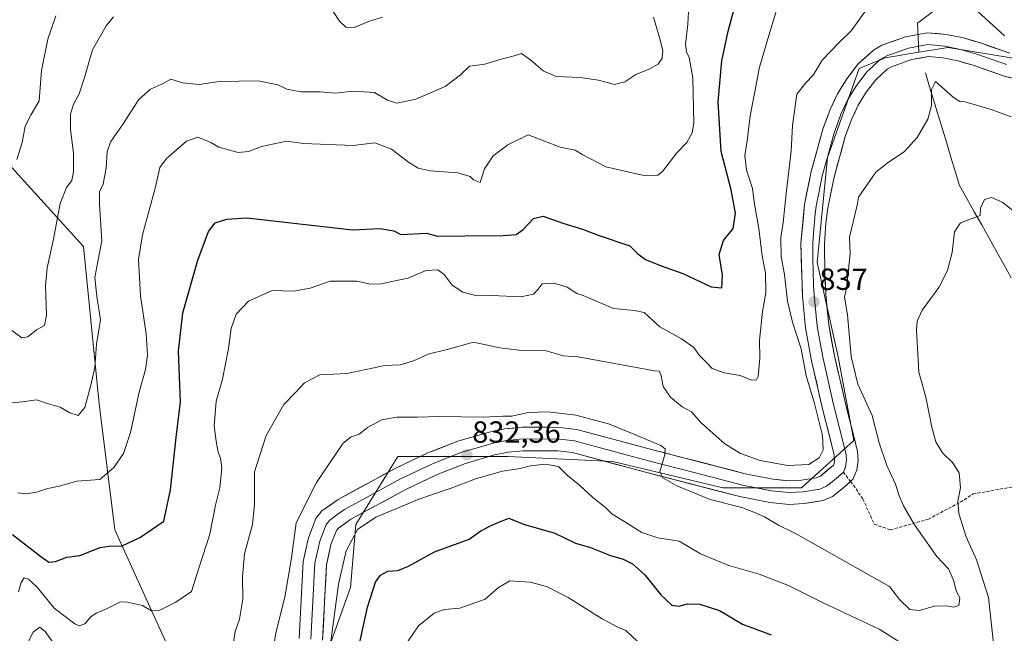
# Model space of a CAD drawing. Units: metres. Extents: x 621255 to 624712, y 4720240 to 4722614.
# Drawn here: x 623396 to 623720, y 4720782 to 4720984 of the extents above; entities that cross this region are included whole.
import ezdxf
from ezdxf.enums import TextEntityAlignment as Align

# ---------------------------------------------------------------- set-up
doc = ezdxf.new("R2010")
doc.units = ezdxf.units.M
doc.header["$MEASUREMENT"] = 0
doc.linetypes.add('TRAZOSX2', pattern=[1.5, 1, -0.5])
for name, color, linetype, lineweight in [('Arbolado forestal CxS', 92, 'Continuous', 0), ('Carátula', 7, 'Continuous', 5), ('Corriente natural lineal', 142, 'Continuous', 13), ('Curva de nivel maestra', 36, 'Continuous', 30), ('Curva de nivel normal', 36, 'Continuous', 0), ('Layer 0', 7, 'Continuous', 0), ('Pastizal CxS', 92, 'Continuous', 0), ('Punto de cota en terreno', 7, 'Continuous', 0), ('Rótulo de punto de cota en terreno', 19, 'Continuous', 0), ('Senda', 19, 'TRAZOSX2', 0)]:
    doc.layers.add(name, color=color, linetype=linetype, lineweight=lineweight)
doc.styles.add('Arial', font='txt', dxfattribs={"height": 0.2})

# ---------------------------------------------------------------- blocks, each defined once
blk = doc.blocks.new('*U183')
at = {"layer": 'Curva de nivel normal', "color": 36, "linetype": 'Continuous', "lineweight": 0}
blk.add_polyline3d([(623522, 4720777.67, 820), (623526.87, 4720784.9, 820), (623532.04, 4720789.06, 820), (623535.4, 4720790.25, 820), (623540.54, 4720790.67, 820), (623548.9, 4720793.67, 820), (623553.26, 4720797.46, 820), (623557.01, 4720799.68, 820), (623563.7, 4720799.26, 820), (623569.02, 4720797.75, 820), (623576.2, 4720794.14, 820), (623587.35, 4720787.16, 820), (623592.74, 4720784.33, 820), (623595.22, 4720783.36, 820), (623599.02, 4720779.76, 820)], dxfattribs=at)
blk = doc.blocks.new('5PATER')
at = {"layer": 'Carátula', "linetype": 'Continuous', "lineweight": 5}
h = blk.add_hatch(color=250, dxfattribs=at)
edge = h.paths.add_edge_path()
edge.add_ellipse((0, 0.01), major_axis=(-1.33, -1.34), ratio=0.999422, start_angle=0, end_angle=360)

msp = doc.modelspace()

# ---------------------------------------------------------------- linework, layer by layer
at = {"layer": 'Arbolado forestal CxS', "color": 92, "linetype": 'Continuous', "lineweight": 0}
for points in [[(623691.6, 4720973.57, 836.48), (623691.23, 4720983.16, 837.19), (623698.62, 4720988.7, 838.57), (623705.33, 4720995.69, 841.05), (623684.96, 4721016.06, 844.76), (623663.03, 4721036.42, 849.15), (623642.67, 4721054.43, 852.15), (623623.87, 4721066.18, 854.81), (623606.64, 4721074.01, 856.44), (623583.93, 4721077.93, 859.25), (623547.11, 4721081.85, 863.9), (623519.7, 4721088.9, 864.62), (623498.55, 4721089.68, 865.41), (623475.06, 4721095.94, 866.66), (623454.69, 4721095.94, 870.16), (623445.3, 4721088.11, 874.03), (623435.11, 4721081.85, 874.96), (623412.4, 4721070.88, 875.55), (623400.65, 4721056, 875.19), (623392.82, 4721037.2, 874.85)], [(623698.62, 4720988.7, 838.57), (623691.23, 4720983.16, 837.19), (623691.6, 4720973.57, 836.48), (623680.56, 4720971.73, 837.03), (623671.93, 4720968.28, 837.17), (623661.58, 4720938.96, 837.08), (623658.13, 4720904.45, 836.64), (623665.03, 4720873.4, 836.07), (623670.21, 4720845.8, 837.85), (623652.96, 4720830.27, 838.79), (623627.08, 4720830.27, 836.13), (623590.85, 4720838.9, 833.09), (623556.35, 4720840.62, 831.07), (623520.12, 4720840.62, 832.83), (623506.32, 4720818.2, 829.43), (623504.59, 4720797.5, 826.61), (623497.69, 4720778.52, 828.27)], [(623691.6, 4720973.57, 836.48), (623680.56, 4720971.73, 837.03), (623671.93, 4720968.28, 837.17), (623661.58, 4720938.96, 837.08), (623658.13, 4720904.45, 836.64), (623665.03, 4720873.4, 836.07), (623670.21, 4720845.8, 837.85), (623652.96, 4720830.27, 838.79), (623627.08, 4720830.27, 836.13), (623590.85, 4720838.9, 833.09), (623556.35, 4720840.62, 831.07), (623520.12, 4720840.62, 832.83), (623506.32, 4720818.2, 829.43), (623504.59, 4720797.5, 826.61), (623497.69, 4720778.52, 828.27), (623489.07, 4720742.29, 826.95), (623459.74, 4720742.29, 830.46), (623452.84, 4720759.54, 835.31), (623426.96, 4720816.47, 850.58), (623421.79, 4720857.88, 857.64), (623416.61, 4720909.63, 860.84), (623382.11, 4720947.58, 874.08), (623335.53, 4720944.13, 873.97)], [(623691.6, 4720973.57, 836.48), (623680.56, 4720971.73, 837.03), (623671.93, 4720968.28, 837.17), (623661.58, 4720938.96, 837.08), (623658.13, 4720904.45, 836.64), (623665.03, 4720873.4, 836.07), (623670.21, 4720845.8, 837.85), (623652.96, 4720830.27, 838.79), (623627.08, 4720830.27, 836.13), (623590.85, 4720838.9, 833.09), (623556.35, 4720840.62, 831.07), (623520.12, 4720840.62, 832.83), (623506.32, 4720818.2, 829.43), (623504.59, 4720797.5, 826.61), (623497.69, 4720778.52, 828.27), (623489.07, 4720742.29, 826.95), (623459.74, 4720742.29, 830.46), (623452.84, 4720759.54, 835.31), (623426.96, 4720816.47, 850.58), (623421.79, 4720857.88, 857.64), (623416.61, 4720909.63, 860.84), (623382.11, 4720947.58, 874.08), (623335.53, 4720944.13, 873.97)], [(623497.69, 4720778.52, 828.27), (623504.59, 4720797.5, 826.61), (623506.32, 4720818.2, 829.43), (623520.12, 4720840.62, 832.83), (623556.35, 4720840.62, 831.07), (623590.85, 4720838.9, 833.09), (623627.08, 4720830.27, 836.13), (623652.96, 4720830.27, 838.79), (623670.21, 4720845.8, 837.85), (623665.03, 4720873.4, 836.07), (623658.13, 4720904.45, 836.64), (623661.58, 4720938.96, 837.08), (623671.93, 4720968.28, 837.17), (623680.56, 4720971.73, 837.03), (623691.6, 4720973.57, 836.48), (623701.26, 4720975.18, 836.95), (623721.96, 4720971.73, 838.47)], [(623785.79, 4720952.76, 836.92), (623758.19, 4720952.76, 837.92), (623721.96, 4720971.73, 838.47), (623701.26, 4720975.18, 836.95), (623691.6, 4720973.57, 836.48)], [(623382.11, 4720947.58, 874.08), (623416.61, 4720909.63, 860.84), (623421.79, 4720857.88, 857.64), (623426.96, 4720816.47, 850.58), (623452.84, 4720759.54, 835.31)], [(623452.84, 4720759.54, 835.31), (623426.96, 4720816.47, 850.58), (623421.79, 4720857.88, 857.64), (623416.61, 4720909.63, 860.84), (623382.11, 4720947.58, 874.08)]]:
    msp.add_polyline3d(points, dxfattribs=at)
at = {"layer": 'Corriente natural lineal', "color": 142, "linetype": 'Continuous', "lineweight": 13}
msp.add_polyline3d([(623693.78, 4720966.81, 835.64), (623695.18, 4720962.18, 835.03), (623696.59, 4720957.55, 834.77), (623697.99, 4720952.92, 834.49), (623699.39, 4720948.3, 834), (623700.79, 4720943.67, 833.63), (623702.2, 4720939.04, 833.14), (623703.6, 4720934.41, 832.62), (623705, 4720929.78, 831.83), (623707.44, 4720925.44, 830.94), (623709.87, 4720921.09, 830.07), (623712.31, 4720916.75, 829.35), (623714.74, 4720912.41, 828.56), (623717.18, 4720908.06, 827.95), (623719.61, 4720903.72, 826.96), (623722.05, 4720899.38, 826.66)], dxfattribs=at)
at = {"layer": 'Curva de nivel maestra', "color": 36, "linetype": 'Continuous', "lineweight": 30}
for points in [[(623393.24, 4720814.91, 850), (623402.62, 4720807.63, 850), (623405.27, 4720805.76, 850), (623407.44, 4720806.06, 850), (623411.19, 4720807.46, 850), (623415.48, 4720807.96, 850), (623419.04, 4720809.48, 850), (623422.11, 4720810.6, 850), (623425.02, 4720811.05, 850), (623429.36, 4720811.2, 850), (623435.47, 4720813.99, 850), (623443.09, 4720819.29, 850), (623445.26, 4720829.63, 850), (623447.15, 4720846.87, 850), (623448.54, 4720858.6, 850), (623447.92, 4720875.22, 850), (623449.39, 4720887.88, 850), (623454.33, 4720905.22, 850), (623457.78, 4720914.55, 850), (623459.99, 4720917.4, 850), (623463.86, 4720918.67, 850), (623470.42, 4720919.07, 850), (623505.17, 4720915.15, 850), (623514.3, 4720915.55, 850), (623518.8, 4720914.83, 850), (623521.08, 4720913.56, 850), (623529.61, 4720914.08, 850), (623533.23, 4720913.04, 850), (623542.12, 4720913.21, 850), (623554.7, 4720913.25, 850), (623559.07, 4720913.58, 850), (623561.4, 4720915.31, 850), (623564.74, 4720918.84, 850), (623568, 4720919.65, 850), (623574.44, 4720917.39, 850), (623580.94, 4720915.42, 850), (623586.06, 4720913.43, 850), (623596.54, 4720909.9, 850), (623599.1, 4720907.22, 850), (623601.68, 4720905.4, 850), (623606.82, 4720903.3, 850), (623613.94, 4720900.76, 850), (623623.31, 4720896.42, 850), (623626.76, 4720896.02, 850), (623626.99, 4720900.21, 850), (623625.89, 4720907.04, 850), (623627.28, 4720911.59, 850), (623630.52, 4720915.64, 850), (623631.32, 4720920.58, 850), (623629.81, 4720928.31, 850), (623626.58, 4720940.91, 850), (623625.55, 4720957.21, 850), (623626.79, 4720970.77, 850), (623628.82, 4720980.54, 850), (623630.98, 4720988.24, 850)], [(623505.24, 4720768.4, 825), (623510.13, 4720791, 825), (623512.75, 4720799.2, 825), (623514.45, 4720801.49, 825), (623516.86, 4720802.81, 825), (623520.17, 4720803.07, 825), (623523.68, 4720804.46, 825), (623532.18, 4720809.23, 825), (623543.65, 4720813.37, 825), (623547.4, 4720816.12, 825), (623551.01, 4720818.02, 825), (623553.11, 4720818.86, 825), (623556.63, 4720820.32, 825), (623561.5, 4720818.33, 825), (623571.83, 4720815.32, 825), (623578.56, 4720812.05, 825), (623583.51, 4720810.67, 825), (623590.16, 4720807.98, 825), (623594.29, 4720806.78, 825), (623597.33, 4720805.31, 825), (623601.41, 4720801.61, 825), (623606.66, 4720795.01, 825), (623610.35, 4720791.62, 825), (623612.74, 4720791.38, 825), (623615.33, 4720792.13, 825), (623619.55, 4720791.97, 825), (623626.02, 4720789.88, 825), (623633.55, 4720785.42, 825), (623643.06, 4720781.92, 825)]]:
    msp.add_polyline3d(points, dxfattribs=at)
at = {"layer": 'Curva de nivel normal', "color": 36, "linetype": 'Continuous', "lineweight": 0}
for points in [[(623394.92, 4720828.6, 855), (623397.82, 4720828.28, 855), (623401.19, 4720828.85, 855), (623404.9, 4720830.02, 855), (623408.66, 4720830.78, 855), (623414.46, 4720832.41, 855), (623422.01, 4720833.04, 855), (623426.65, 4720836.9, 855), (623429.78, 4720841.6, 855), (623432.12, 4720848.45, 855), (623434.94, 4720861.7, 855), (623437.06, 4720869.23, 855), (623437.76, 4720873.89, 855), (623437.25, 4720880.88, 855), (623435.45, 4720893.48, 855), (623434.8, 4720905.43, 855), (623436.02, 4720913.5, 855), (623440.2, 4720928.83, 855), (623441.78, 4720935.66, 855), (623443.98, 4720938.66, 855), (623450.58, 4720944.31, 855), (623454.25, 4720945.62, 855), (623458.52, 4720943.85, 855), (623461.15, 4720942.4, 855), (623467.53, 4720940.54, 855), (623470.99, 4720940.96, 855), (623475.25, 4720942.6, 855), (623483.54, 4720944.35, 855), (623489.07, 4720943.52, 855), (623505.41, 4720942.86, 855), (623512.54, 4720943.79, 855), (623518.09, 4720941.73, 855), (623523.59, 4720937.39, 855), (623526.8, 4720935.44, 855), (623530.78, 4720934.61, 855), (623539.86, 4720933.85, 855), (623543.88, 4720932.7, 855), (623545.08, 4720931.56, 855), (623547.19, 4720930.69, 855), (623548.68, 4720935.2, 855), (623551.5, 4720939.48, 855), (623556.34, 4720943.14, 855), (623563.07, 4720946.43, 855), (623573.51, 4720942.34, 855), (623578.5, 4720941.37, 855), (623580.98, 4720939.81, 855), (623588.64, 4720935.92, 855), (623601.09, 4720933.02, 855), (623605.73, 4720933.18, 855), (623607.28, 4720934.29, 855), (623611.95, 4720940.45, 855), (623615.26, 4720943.88, 855), (623617.02, 4720947.03, 855), (623617.54, 4720950.24, 855), (623617.18, 4720965.14, 855), (623616.06, 4720971.88, 855), (623615.13, 4720973.7, 855), (623614.85, 4720976.21, 855), (623615.53, 4720982.87, 855), (623616.22, 4720995.21, 855)], [(623395.28, 4720796.1, 845), (623396.17, 4720799.11, 845), (623397.13, 4720800.6, 845), (623398.57, 4720800.26, 845), (623401.42, 4720797.6, 845), (623407.01, 4720790.65, 845), (623413.83, 4720785.48, 845), (623415.38, 4720784.85, 845), (623417.09, 4720785.47, 845), (623419.03, 4720787.84, 845), (623420.84, 4720789.08, 845), (623424.2, 4720790.49, 845), (623428.83, 4720792.81, 845), (623431.09, 4720792.68, 845), (623436.07, 4720791.53, 845), (623438.99, 4720789.79, 845), (623441.76, 4720789.98, 845), (623447.09, 4720792.63, 845), (623452.25, 4720796.21, 845), (623454.69, 4720804.12, 845), (623458.22, 4720815.02, 845), (623460.14, 4720824.51, 845), (623461.48, 4720830.23, 845), (623462.24, 4720836.69, 845), (623461.8, 4720840.07, 845), (623460.95, 4720842.02, 845), (623460.35, 4720845.59, 845), (623459.62, 4720850.69, 845), (623460.32, 4720858.8, 845), (623462.36, 4720866, 845), (623464.38, 4720876.06, 845), (623465.26, 4720882.68, 845), (623466.88, 4720887.43, 845), (623470.94, 4720891.67, 845), (623478.73, 4720895.2, 845), (623485.73, 4720895, 845), (623491.24, 4720896.01, 845), (623497.88, 4720898.26, 845), (623506.6, 4720898.21, 845), (623511.17, 4720897.31, 845), (623514.7, 4720897.42, 845), (623518.2, 4720898.2, 845), (623523.36, 4720899.28, 845), (623529.47, 4720901.8, 845), (623533.27, 4720901.99, 845), (623535.33, 4720900.44, 845), (623538.03, 4720896.93, 845), (623541.48, 4720894.67, 845), (623546.14, 4720893.46, 845), (623551.09, 4720893.57, 845), (623560.6, 4720893.15, 845), (623564.83, 4720894.01, 845), (623566.3, 4720895.63, 845), (623567.68, 4720897.34, 845), (623571.43, 4720897.6, 845), (623575.82, 4720896.3, 845), (623579.08, 4720894.2, 845), (623581.15, 4720893.51, 845), (623591.1, 4720889.3, 845), (623598.07, 4720888.63, 845), (623601.19, 4720888, 845), (623606.39, 4720883.2, 845), (623613.5, 4720879.33, 845), (623617.58, 4720876.41, 845), (623619.46, 4720873.82, 845), (623621.62, 4720871.58, 845), (623623.56, 4720869.58, 845), (623627.56, 4720868.05, 845), (623632.75, 4720867.25, 845), (623636.53, 4720865.7, 845), (623638.19, 4720865.85, 845), (623638.74, 4720866.84, 845), (623639.28, 4720872.89, 845), (623639.12, 4720878.88, 845), (623640.15, 4720888.28, 845), (623641.21, 4720894.46, 845), (623641.14, 4720900.94, 845), (623640.04, 4720906.55, 845), (623638.96, 4720915.55, 845), (623637.46, 4720924.26, 845), (623636.81, 4720928.74, 845), (623634.88, 4720934.93, 845), (623634.37, 4720939.58, 845), (623635.12, 4720944.42, 845), (623636.08, 4720952.67, 845), (623637.96, 4720962.32, 845), (623639.02, 4720968.21, 845), (623641.54, 4720976.87, 845), (623645.2, 4720988.82, 845)], [(623719.77, 4720978.96, 840), (623708.42, 4720989.36, 840)], [(623388.21, 4720857.76, 860), (623396.52, 4720858.52, 860), (623401.2, 4720859.26, 860), (623405.09, 4720857.88, 860), (623408.94, 4720856.77, 860), (623412.17, 4720854.9, 860), (623414.94, 4720854.06, 860), (623417.09, 4720856.7, 860), (623419.03, 4720864, 860), (623420.39, 4720869.85, 860), (623420.91, 4720877.49, 860), (623422.28, 4720885.55, 860), (623421.02, 4720893.22, 860), (623420.37, 4720899.42, 860), (623421.32, 4720904.7, 860), (623422.74, 4720911.5, 860), (623421.9, 4720923.52, 860), (623421.96, 4720927.62, 860), (623423.11, 4720930.22, 860), (623424.14, 4720935.55, 860), (623424.4, 4720940.91, 860), (623425.62, 4720944.18, 860), (623429.5, 4720949.71, 860), (623434.92, 4720958.08, 860), (623438.66, 4720961.46, 860), (623442.63, 4720963.2, 860), (623445.37, 4720964.76, 860), (623449.22, 4720963.51, 860), (623454.7, 4720962.94, 860), (623461.26, 4720963.96, 860), (623474.1, 4720964.21, 860), (623480.58, 4720962.87, 860), (623483.53, 4720961.39, 860), (623488.22, 4720960.53, 860), (623494.57, 4720960.57, 860), (623499.57, 4720960.16, 860), (623505.45, 4720960.79, 860), (623512.41, 4720960.38, 860), (623516.75, 4720957.83, 860), (623519.75, 4720956.84, 860), (623526.08, 4720958.16, 860), (623535.74, 4720962.26, 860), (623540.74, 4720966.19, 860), (623543.74, 4720969.02, 860), (623548.74, 4720969.62, 860), (623553.4, 4720971.12, 860), (623558.4, 4720972.4, 860), (623560.86, 4720973.14, 860), (623563.87, 4720971.01, 860), (623568, 4720967.45, 860), (623572.26, 4720965.64, 860), (623580.1, 4720965.22, 860), (623586.2, 4720964.34, 860), (623591.41, 4720962.94, 860), (623594.81, 4720963.84, 860), (623598.42, 4720966.28, 860), (623603.09, 4720968.07, 860), (623605.83, 4720969.63, 860), (623607.14, 4720971.6, 860), (623607.31, 4720974.07, 860), (623606.5, 4720977.63, 860), (623604.31, 4720985.08, 860)], [(623392.57, 4720882.36, 865), (623396.3, 4720879.59, 865), (623398.36, 4720879.98, 865), (623401.13, 4720882.22, 865), (623403.84, 4720883.66, 865), (623404.52, 4720887.11, 865), (623404.1, 4720896.7, 865), (623404.65, 4720902.66, 865), (623406.83, 4720912.12, 865), (623408.94, 4720923.82, 865), (623411.06, 4720929.05, 865), (623412.81, 4720931.43, 865), (623413.39, 4720934.29, 865), (623413.35, 4720940.43, 865), (623412.4, 4720948, 865), (623412.38, 4720953.2, 865), (623413.33, 4720956.5, 865), (623415.26, 4720959.87, 865), (623417.02, 4720965.22, 865), (623419.64, 4720974.41, 865), (623424.09, 4720982.32, 865), (623426.58, 4720985.28, 865)], [(623394.76, 4720938.3, 870), (623396.42, 4720943.88, 870), (623397.47, 4720949.28, 870), (623399.47, 4720953.15, 870), (623402.02, 4720957.54, 870), (623402.83, 4720967.58, 870), (623404.87, 4720977.87, 870), (623407.52, 4720985.54, 870)], [(623673.86, 4720986.83, 840), (623669.34, 4720980.61, 840), (623665.38, 4720976.74, 840), (623659.84, 4720970.96, 840), (623656.8, 4720966.06, 840), (623654.45, 4720963.56, 840), (623651.44, 4720959.75, 840), (623649.98, 4720949.49, 840), (623649.61, 4720940.98, 840), (623648.04, 4720928.13, 840), (623646.99, 4720917.53, 840), (623646.14, 4720912.63, 840), (623646.35, 4720906.22, 840), (623647.35, 4720900.42, 840), (623648.35, 4720891.7, 840), (623650, 4720884.82, 840), (623652.92, 4720875.99, 840), (623654.56, 4720867.06, 840), (623657.18, 4720858.42, 840), (623659.95, 4720847.43, 840), (623660.14, 4720842.81, 840), (623658.77, 4720840.13, 840), (623655.41, 4720837.92, 840), (623648.51, 4720837.61, 840), (623639.4, 4720839.29, 840), (623632.87, 4720841.51, 840), (623627.77, 4720844.77, 840), (623619.91, 4720851.76, 840), (623616.78, 4720855.28, 840), (623613.72, 4720856.89, 840), (623609.9, 4720860.06, 840), (623607.42, 4720863.6, 840), (623606.85, 4720867.08, 840), (623606.2, 4720868.62, 840), (623604.61, 4720868.74, 840), (623579.5, 4720873.32, 840), (623574.5, 4720873.66, 840), (623568.62, 4720875.45, 840), (623559.96, 4720875.6, 840), (623553.68, 4720876.37, 840), (623545.07, 4720878.15, 840), (623536.38, 4720875.78, 840), (623530.15, 4720874.26, 840), (623525.26, 4720872.07, 840), (623520.85, 4720870.77, 840), (623515.83, 4720870.51, 840), (623503.38, 4720867.87, 840), (623494.41, 4720867.44, 840), (623489.36, 4720864.78, 840), (623486.53, 4720861.7, 840), (623482.59, 4720857.65, 840), (623476.82, 4720847.5, 840), (623472.95, 4720835.57, 840), (623472.92, 4720824.93, 840), (623472.3, 4720818.24, 840), (623469.64, 4720808.51, 840), (623468.94, 4720801.03, 840), (623469.14, 4720793.66, 840), (623467.97, 4720787.05, 840), (623466.63, 4720783, 840), (623465.98, 4720779.48, 840)], [(623498.88, 4720986.95, 865), (623500.87, 4720983.75, 865), (623503.04, 4720981.83, 865), (623505.75, 4720981.74, 865), (623510.75, 4720983.78, 865), (623515.05, 4720985.08, 865)], [(623477.99, 4720769.9, 835), (623480, 4720782.55, 835), (623482.95, 4720794.24, 835), (623485.09, 4720807.25, 835), (623486.64, 4720818.78, 835), (623493.33, 4720832.03, 835), (623502.15, 4720844.94, 835), (623504.79, 4720846.99, 835), (623507.43, 4720847.92, 835), (623510.16, 4720850.14, 835), (623514.83, 4720852.64, 835), (623519.75, 4720853.46, 835), (623526.49, 4720853.48, 835), (623534, 4720853.77, 835), (623548.29, 4720853.53, 835), (623554.67, 4720853.84, 835), (623557.68, 4720853.88, 835), (623563.04, 4720855.05, 835), (623569.51, 4720855.29, 835), (623578.71, 4720854.13, 835), (623589.48, 4720851.36, 835), (623596.44, 4720848.49, 835), (623606.64, 4720844.14, 835), (623608.08, 4720843.05, 835), (623608.05, 4720841.23, 835), (623606.32, 4720835.56, 835), (623607.37, 4720833.56, 835), (623611.98, 4720830.96, 835), (623622.96, 4720826.48, 835), (623633.4, 4720823.74, 835), (623637.32, 4720822.27, 835), (623640.77, 4720820.76, 835), (623645.42, 4720817.99, 835), (623651.07, 4720815.22, 835), (623681.99, 4720797.84, 835), (623685.3, 4720793.49, 835), (623688.68, 4720790.19, 835), (623691.71, 4720789.88, 835), (623696.72, 4720791.29, 835), (623700.72, 4720791.44, 835), (623703.05, 4720790.95, 835), (623704.8, 4720791.6, 835), (623705.16, 4720793.95, 835), (623703.95, 4720796.47, 835), (623703.02, 4720799.88, 835), (623701.37, 4720803.61, 835), (623697.58, 4720807.64, 835), (623690.16, 4720818.05, 835), (623686.53, 4720824.37, 835), (623685.14, 4720827.65, 835), (623683.98, 4720831.48, 835), (623681.09, 4720837.59, 835), (623678.52, 4720845.02, 835), (623676.24, 4720854.07, 835), (623671.54, 4720864.32, 835), (623669.38, 4720873.5, 835), (623668.17, 4720887.16, 835), (623667.16, 4720892.98, 835), (623667.76, 4720896, 835), (623668.98, 4720907.27, 835), (623668.75, 4720912.75, 835), (623671.31, 4720923.22, 835), (623671.8, 4720925.88, 835), (623677.42, 4720934.17, 835), (623681.6, 4720937.37, 835), (623686.77, 4720940.77, 835), (623691.05, 4720945.51, 835), (623694.54, 4720951.51, 835), (623695.77, 4720956.06, 835), (623695.76, 4720961.35, 835), (623697.05, 4720963.91, 835), (623702.97, 4720958.82, 835), (623705.08, 4720957.41, 835), (623706.9, 4720957.26, 835), (623712, 4720955.77, 835), (623715.72, 4720954.59, 835), (623722.05, 4720952.38, 835)], [(623725.41, 4720919.25, 830), (623719.26, 4720924.09, 830), (623715.58, 4720925.76, 830), (623713.21, 4720925.08, 830), (623711.92, 4720922.27, 830), (623711.76, 4720919.84, 830), (623705.34, 4720917.42, 830), (623703.36, 4720914.5, 830), (623702.54, 4720907.7, 830), (623701.04, 4720901.74, 830), (623698.15, 4720896.14, 830), (623692.66, 4720888.7, 830), (623691.04, 4720885.12, 830), (623690.87, 4720882.28, 830), (623691.64, 4720868.33, 830), (623693.88, 4720860.11, 830), (623695.89, 4720850.24, 830), (623697.25, 4720845.42, 830), (623699.39, 4720841.83, 830), (623702.74, 4720838.57, 830), (623704.92, 4720835.16, 830), (623705.33, 4720830.29, 830), (623704.47, 4720825.88, 830), (623704.79, 4720821.77, 830), (623707.19, 4720814.16, 830), (623710.56, 4720806.58, 830), (623714.56, 4720794.21, 830), (623716.28, 4720778.02, 830)], [(623686.8, 4720778.66, 830), (623678.56, 4720783.75, 830), (623659.86, 4720792.49, 830), (623648.73, 4720798.11, 830), (623639.06, 4720801.86, 830), (623629.06, 4720804.74, 830), (623619.73, 4720808.58, 830), (623612.74, 4720812.69, 830), (623605.74, 4720813.78, 830), (623600.4, 4720815.56, 830), (623593.94, 4720819.62, 830), (623590.54, 4720821.69, 830), (623588.43, 4720823.77, 830), (623584.36, 4720827.06, 830), (623579.93, 4720831.19, 830), (623575.95, 4720834.3, 830), (623573.01, 4720837.27, 830), (623568.78, 4720838.02, 830), (623563.74, 4720837.49, 830), (623560.4, 4720836.63, 830), (623554.56, 4720835.79, 830), (623546.04, 4720833.35, 830), (623537.32, 4720830.02, 830), (623527.31, 4720826.69, 830), (623512.9, 4720820.59, 830), (623506.86, 4720816.56, 830), (623503.12, 4720809.56, 830), (623500.59, 4720798.57, 830), (623497.7, 4720777.24, 830)], [(623406.76, 4720779.11, 840), (623404.04, 4720782.99, 840), (623402.23, 4720784.4, 840), (623400.1, 4720782.78, 840), (623397.82, 4720778.24, 840)]]:
    msp.add_polyline3d(points, dxfattribs=at)
at = {"layer": 'Layer 0', "linetype": 'Continuous', "lineweight": 0}
for points in [[(623487.62, 4720780.72), (623488.95, 4720805.99), (623490.68, 4720813.86), (623493.15, 4720820.15), (623495.15, 4720822.68), (623500.47, 4720826.46), (623519.29, 4720836.68), (623529.97, 4720841.73), (623539.89, 4720845.66), (623550.17, 4720848.63), (623555.29, 4720849.64), (623561.04, 4720850.24), (623573.31, 4720850.15), (623579.04, 4720849.49), (623603.65, 4720842.89), (623634.46, 4720834.91), (623643.71, 4720833.08), (623649.05, 4720832.56), (623653, 4720832.77), (623657.9, 4720833.56), (623659.21, 4720834.13), (623663.5, 4720837.71), (623663.71, 4720838.24), (623663.89, 4720839.51), (623663.78, 4720841), (623659.69, 4720857.23), (623656.3, 4720872.07), (623654.27, 4720882.87), (623653.28, 4720893.33), (623652.8, 4720910.8), (623654, 4720923.53), (623656.06, 4720933.85), (623660.02, 4720948.28), (623662.41, 4720954.71), (623664.88, 4720959.93), (623667.93, 4720964.85), (623671.67, 4720969.72), (623676.64, 4720974.29), (623679.42, 4720975.88), (623687.23, 4720978.64), (623694.34, 4720979.98), (623700.77, 4720979.47), (623706.32, 4720978.28), (623711.86, 4720976.65), (623721.58, 4720973.23)], [(623720.45, 4720969.53), (623710.67, 4720972.97), (623705.37, 4720974.53), (623700.21, 4720975.63), (623694.55, 4720976.08), (623688.24, 4720974.89), (623681.04, 4720972.35), (623678.94, 4720971.15), (623676.46, 4720968.86), (623674.54, 4720967.1), (623672.67, 4720964.66), (623671.12, 4720962.65), (623668.29, 4720958.08), (623665.98, 4720953.21), (623664.79, 4720949.99), (623663.71, 4720947.09), (623661.73, 4720939.88), (623659.83, 4720932.96), (623658.8, 4720927.8), (623657.83, 4720922.9), (623657.5, 4720920.42), (623656.9, 4720914.06), (623656.68, 4720910.69), (623656.73, 4720905.69), (623656.97, 4720896.96), (623657.15, 4720893.62), (623658.11, 4720883.41), (623659.13, 4720878.01), (623660.09, 4720872.86), (623663.46, 4720858.14), (623667.62, 4720841.62), (623667.68, 4720840.87), (623667.78, 4720839.38), (623667.69, 4720838.74), (623667.43, 4720837.1), (623666.77, 4720835.47)], [(623724.16, 4720964.56), (623719.32, 4720965.82), (623709.48, 4720969.28), (623704.41, 4720970.77), (623699.65, 4720971.79), (623694.76, 4720972.18), (623689.25, 4720971.14), (623682.66, 4720968.81), (623681.24, 4720968), (623677.41, 4720964.47), (623674.31, 4720960.44), (623671.69, 4720956.22), (623669.55, 4720951.7), (623667.4, 4720945.9), (623663.6, 4720932.07), (623661.65, 4720922.27), (623661, 4720917.31), (623660.55, 4720910.58), (623660.66, 4720900.58), (623661.01, 4720893.9), (623661.95, 4720883.95), (623663.88, 4720873.65), (623667.22, 4720859.04), (623671.46, 4720842.23), (623671.67, 4720839.24), (623671.25, 4720836.23), (623670.04, 4720833.22), (623669.14, 4720832.38)], [(623666.77, 4720835.47), (623665.22, 4720834.02), (623663.07, 4720832.23), (623661.2, 4720830.78), (623659, 4720829.82), (623653.41, 4720828.92), (623648.97, 4720828.68), (623643.15, 4720829.25), (623633.6, 4720831.14), (623618.07, 4720835.16), (623602.67, 4720839.15), (623578.31, 4720845.68), (623575.45, 4720846.01), (623573.08, 4720846.28), (623561.23, 4720846.37), (623555.87, 4720845.81), (623553.31, 4720845.3), (623551.08, 4720844.87), (623548.5, 4720844.12), (623541.15, 4720841.99), (623536.19, 4720840.03), (623531.51, 4720838.18), (623521.04, 4720833.22), (623511.96, 4720828.3), (623502.55, 4720823.19), (623500.51, 4720821.74), (623497.7, 4720819.66), (623496.55, 4720818.2), (623495.31, 4720815.06), (623494.4, 4720812.73), (623492.8, 4720805.47), (623492.14, 4720792.84), (623491.49, 4720780.44)], [(623669.14, 4720832.38), (623666.93, 4720830.32), (623663.19, 4720827.42), (623660.1, 4720826.07), (623653.82, 4720825.06), (623648.88, 4720824.8), (623642.58, 4720825.41), (623632.74, 4720827.36), (623601.68, 4720835.4), (623577.58, 4720841.86), (623572.84, 4720842.41), (623561.42, 4720842.49), (623556.44, 4720841.97), (623551.99, 4720841.1), (623546.83, 4720839.6), (623542.4, 4720838.32), (623533.05, 4720834.62), (623522.78, 4720829.76), (623504.62, 4720819.91), (623500.54, 4720817.01), (623499.94, 4720816.25), (623498.11, 4720811.6), (623496.65, 4720804.95), (623495.35, 4720780.16)]]:
    msp.add_lwpolyline(points, dxfattribs=at)
for points in [[(623487.62, 4720780.72, 831.56), (623487.84, 4720784.93, 831.85), (623488.06, 4720789.14, 832.23), (623488.29, 4720793.36, 832.3), (623488.51, 4720797.57, 832.22), (623488.73, 4720801.78, 832.37), (623488.95, 4720805.99, 832.7), (623489.82, 4720809.93, 832.6), (623490.68, 4720813.86, 832.22), (623491.92, 4720817.01, 832.32), (623493.15, 4720820.15, 832.8), (623495.15, 4720822.68, 832.53), (623497.81, 4720824.57, 832.2), (623500.47, 4720826.46, 832.18), (623504.23, 4720828.5, 832.08), (623508, 4720830.55, 832.23), (623511.76, 4720832.59, 832.07), (623515.53, 4720834.64, 832.51), (623519.29, 4720836.68, 832.76), (623522.85, 4720838.36, 832.47), (623526.41, 4720840.05, 832.79), (623529.97, 4720841.73, 833.24), (623533.28, 4720843.04, 833.18), (623536.58, 4720844.35, 832.89), (623539.89, 4720845.66, 833.3), (623543.32, 4720846.65, 833.34), (623546.74, 4720847.64, 832.74), (623550.17, 4720848.63, 832.67), (623552.73, 4720849.14, 832.85), (623555.29, 4720849.64, 833.1), (623558.17, 4720849.94, 833.15), (623561.04, 4720850.24, 833.07), (623565.13, 4720850.21, 833.03), (623569.22, 4720850.18, 833.07), (623573.31, 4720850.15, 833.2), (623576.18, 4720849.82, 833.32), (623579.04, 4720849.49, 833.42), (623583.14, 4720848.39, 833.35), (623587.24, 4720847.29, 833.55), (623591.35, 4720846.19, 833.81), (623595.45, 4720845.09, 834.21), (623599.55, 4720843.99, 834.42), (623603.65, 4720842.89, 834.56), (623608.05, 4720841.75, 834.94), (623612.45, 4720840.61, 835.51), (623616.85, 4720839.47, 836.05), (623621.26, 4720838.33, 835.86), (623625.66, 4720837.19, 836.52), (623630.06, 4720836.05, 837.15), (623634.46, 4720834.91, 837.39), (623639.09, 4720834, 837.64), (623643.71, 4720833.08, 837.91), (623646.38, 4720832.82, 838.1), (623649.05, 4720832.56, 838.3), (623653, 4720832.77, 838.57), (623657.9, 4720833.56, 838.89), (623659.21, 4720834.13, 839.04), (623661.36, 4720835.92, 839.1), (623663.5, 4720837.71, 839.11), (623663.71, 4720838.24, 839.1), (623663.89, 4720839.51, 839.11), (623663.78, 4720841, 839.12), (623662.76, 4720845.06, 839.08), (623661.74, 4720849.12, 838.88), (623660.71, 4720853.17, 838.93), (623659.69, 4720857.23, 839.05), (623658.84, 4720860.94, 838.84), (623658, 4720864.65, 838.38), (623657.15, 4720868.36, 838.01), (623656.3, 4720872.07, 837.75), (623655.62, 4720875.67, 837.96), (623654.95, 4720879.27, 838.11), (623654.27, 4720882.87, 837.9), (623653.94, 4720886.36, 837.6), (623653.61, 4720889.84, 837.33), (623653.28, 4720893.33, 837.11), (623653.16, 4720897.7, 837.04), (623653.04, 4720902.07, 837.01), (623652.92, 4720906.43, 836.97), (623652.8, 4720910.8, 836.99), (623653.2, 4720915.04, 837.06), (623653.6, 4720919.29, 837.15), (623654, 4720923.53, 837.33), (623654.69, 4720926.97, 837.33), (623655.37, 4720930.41, 837.36), (623656.06, 4720933.85, 837.28), (623657.38, 4720938.66, 836.9), (623658.7, 4720943.47, 836.92), (623660.02, 4720948.28, 837.15), (623661.22, 4720951.5, 837.04), (623662.41, 4720954.71, 837.28), (623663.65, 4720957.32, 837.73), (623664.88, 4720959.93, 837.66), (623666.41, 4720962.39, 837.31), (623667.93, 4720964.85, 837.42), (623669.8, 4720967.29, 837.35), (623671.67, 4720969.72, 837.34), (623674.16, 4720972.01, 837.46), (623676.64, 4720974.29, 837.23), (623679.42, 4720975.88, 837.44), (623683.33, 4720977.26, 837.24), (623687.23, 4720978.64, 837.06), (623690.79, 4720979.31, 837.12), (623694.34, 4720979.98, 837.21), (623697.56, 4720979.73, 837.21), (623700.77, 4720979.47, 837.26), (623703.55, 4720978.88, 837.26), (623706.32, 4720978.28, 837.3), (623709.09, 4720977.47, 837.43), (623711.86, 4720976.65, 837.58), (623715.1, 4720975.51, 837.86), (623718.34, 4720974.37, 838.15), (623721.58, 4720973.23, 838.2)], [(623721.74, 4720965.19, 837.53), (623719.32, 4720965.82, 837.21), (623716.04, 4720966.97, 836.98), (623712.76, 4720968.13, 836.48), (623709.48, 4720969.28, 836.31), (623706.95, 4720970.03, 836.38), (623704.41, 4720970.77, 836.58), (623699.65, 4720971.79, 836.75), (623694.76, 4720972.18, 836.69), (623692.01, 4720971.66, 836.54), (623689.25, 4720971.14, 836.58), (623685.96, 4720969.98, 836.7), (623682.66, 4720968.81, 837.02), (623681.24, 4720968, 837.12), (623679.33, 4720966.24, 837.04), (623677.41, 4720964.47, 837.12), (623675.86, 4720962.46, 837.22), (623674.31, 4720960.44, 837.22), (623671.69, 4720956.22, 837.23), (623670.62, 4720953.96, 837.23), (623669.55, 4720951.7, 837.13), (623668.48, 4720948.8, 837.11), (623667.4, 4720945.9, 836.86), (623666.13, 4720941.29, 836.29), (623664.87, 4720936.68, 836.44), (623663.6, 4720932.07, 836.97), (623662.63, 4720927.17, 837.07), (623661.65, 4720922.27, 837.22), (623661.33, 4720919.79, 837.21), (623661, 4720917.31, 837.07), (623660.78, 4720913.95, 836.8), (623660.55, 4720910.58, 836.65), (623660.59, 4720907.25, 836.53), (623660.62, 4720903.91, 836.43), (623660.66, 4720900.58, 836.38), (623660.84, 4720897.24, 836.42), (623661.01, 4720893.9, 836.66), (623661.48, 4720888.93, 836.71), (623661.95, 4720883.95, 837.05), (623662.59, 4720880.52, 837), (623663.24, 4720877.08, 836.97), (623663.88, 4720873.65, 837.1), (623664.99, 4720868.78, 837.01), (623666.11, 4720863.91, 837.81), (623667.22, 4720859.04, 837.92), (623668.28, 4720854.84, 838.02), (623669.34, 4720850.64, 838.07), (623670.4, 4720846.43, 838.14), (623671.46, 4720842.23, 838.46), (623671.67, 4720839.24, 838.77), (623671.25, 4720836.23, 838.8), (623670.04, 4720833.22, 838.74), (623666.93, 4720830.32, 839.22), (623663.19, 4720827.42, 838.97), (623660.1, 4720826.07, 838.53), (623656.96, 4720825.57, 838.35), (623653.82, 4720825.06, 838.21), (623648.88, 4720824.8, 837.87), (623645.73, 4720825.11, 837.49), (623642.58, 4720825.41, 836.89), (623639.3, 4720826.06, 836.56), (623636.02, 4720826.71, 836.38), (623632.74, 4720827.36, 836.45), (623628.3, 4720828.51, 836.67), (623623.87, 4720829.66, 836.01), (623619.43, 4720830.81, 835.46), (623614.99, 4720831.95, 835.17), (623610.55, 4720833.1, 835.02), (623606.12, 4720834.25, 834.44), (623601.68, 4720835.4, 833.88), (623596.86, 4720836.69, 833.77), (623592.04, 4720837.98, 833.35), (623587.22, 4720839.28, 832.84), (623582.4, 4720840.57, 832.45), (623577.58, 4720841.86, 832.41), (623572.84, 4720842.41, 832.18), (623569.03, 4720842.44, 832.11), (623565.23, 4720842.46, 832.16), (623561.42, 4720842.49, 832.17), (623558.93, 4720842.23, 832.12), (623556.44, 4720841.97, 832.1), (623551.99, 4720841.1, 832.2), (623549.41, 4720840.35, 832.24), (623546.83, 4720839.6, 832.31), (623542.4, 4720838.32, 832.23), (623539.28, 4720837.09, 831.97), (623536.17, 4720835.85, 831.98), (623533.05, 4720834.62, 832.07), (623529.63, 4720833, 831.98), (623526.2, 4720831.38, 831.61), (623522.78, 4720829.76, 831.65), (623519.15, 4720827.79, 831.66), (623515.52, 4720825.82, 831.34), (623511.88, 4720823.85, 831.53), (623508.25, 4720821.88, 831.18), (623504.62, 4720819.91, 831.18), (623502.58, 4720818.46, 831.54), (623500.54, 4720817.01, 831.78), (623499.94, 4720816.25, 831.75), (623498.11, 4720811.6, 831.56), (623497.38, 4720808.28, 831.63), (623496.65, 4720804.95, 831.82), (623496.39, 4720799.99, 831.81), (623496.13, 4720795.03, 831.65), (623495.87, 4720790.08, 831.44), (623495.61, 4720785.12, 831.21), (623495.35, 4720780.16, 831.13)]]:
    msp.add_polyline3d(points, dxfattribs=at)
at = {"layer": 'Pastizal CxS', "color": 92, "linetype": 'Continuous', "lineweight": 0}
for points in [[(623721.96, 4720971.73, 838.47), (623701.26, 4720975.18, 836.95), (623691.6, 4720973.57, 836.48), (623691.23, 4720983.16, 837.19), (623698.62, 4720988.7, 838.57), (623705.33, 4720995.69, 841.05), (623684.96, 4721016.06, 844.76), (623663.03, 4721036.42, 849.15), (623642.67, 4721054.43, 852.15), (623623.87, 4721066.18, 854.81), (623606.64, 4721074.01, 856.44), (623583.93, 4721077.93, 859.25), (623547.11, 4721081.85, 863.9), (623519.7, 4721088.9, 864.62), (623498.55, 4721089.68, 865.41), (623475.06, 4721095.94, 866.66), (623454.69, 4721095.94, 870.16), (623445.3, 4721088.11, 874.03), (623435.11, 4721081.85, 874.96), (623412.4, 4721070.88, 875.55), (623400.65, 4721056, 875.19), (623392.82, 4721037.2, 874.85)], [(623691.6, 4720973.57, 836.48), (623691.23, 4720983.16, 837.19), (623698.62, 4720988.7, 838.57), (623705.33, 4720995.69, 841.05), (623684.96, 4721016.06, 844.76), (623663.03, 4721036.42, 849.15), (623642.67, 4721054.43, 852.15), (623623.87, 4721066.18, 854.81), (623606.64, 4721074.01, 856.44), (623583.93, 4721077.93, 859.25), (623547.11, 4721081.85, 863.9), (623519.7, 4721088.9, 864.62), (623498.55, 4721089.68, 865.41), (623475.06, 4721095.94, 866.66), (623454.69, 4721095.94, 870.16), (623445.3, 4721088.11, 874.03), (623435.11, 4721081.85, 874.96), (623412.4, 4721070.88, 875.55), (623400.65, 4721056, 875.19), (623392.82, 4721037.2, 874.85)], [(623785.79, 4720952.76, 836.92), (623758.19, 4720952.76, 837.92), (623721.96, 4720971.73, 838.47), (623701.26, 4720975.18, 836.95), (623691.6, 4720973.57, 836.48)]]:
    msp.add_polyline3d(points, dxfattribs=at)
at = {"layer": 'Senda', "color": 19, "linetype": 'TRAZOSX2', "lineweight": 0}
for points in [[(623666.77, 4720835.47), (623669.14, 4720832.38)], [(623669.14, 4720832.38), (623670.09, 4720831.14), (623673.2, 4720826.58), (623676.93, 4720818.3), (623682.32, 4720816.43), (623694.75, 4720819.96), (623705.31, 4720825.55), (623709.46, 4720828.24), (623729.14, 4720831.76), (623743.64, 4720833.63), (623746.75, 4720833.63), (623748.82, 4720833.01), (623751.52, 4720831.35), (623755.66, 4720828.24), (623760.22, 4720825.13), (623763.12, 4720821.61), (623765.81, 4720817.47), (623770.58, 4720806.49), (623781.97, 4720778.93)]]:
    msp.add_lwpolyline(points, dxfattribs=at)

# ---------------------------------------------------------------- block references
at = {"layer": 'Curva de nivel normal', "color": 36, "linetype": 'Continuous', "lineweight": 0}
msp.add_blockref('*U183', (0, 0), dxfattribs=at)
at = {"layer": 'Punto de cota en terreno', "linetype": 'Continuous', "lineweight": 0}
for p in [(623657.12, 4720891.44, 837), (623542.85, 4720841.18, 832.36)]:
    msp.add_blockref('5PATER', p, dxfattribs=at)

# ---------------------------------------------------------------- texts
at = {"layer": 'Rótulo de punto de cota en terreno', "color": 19, "linetype": 'Continuous', "lineweight": 0, "style": 'Arial'}
for s, p in [('837', (623658.88, 4720893.2)), ('832,36', (623544.61, 4720842.94))]:
    msp.add_text(s, height=7, dxfattribs=at).set_placement(p, align=Align.BOTTOM_LEFT)

doc.saveas('drawing.dxf')
